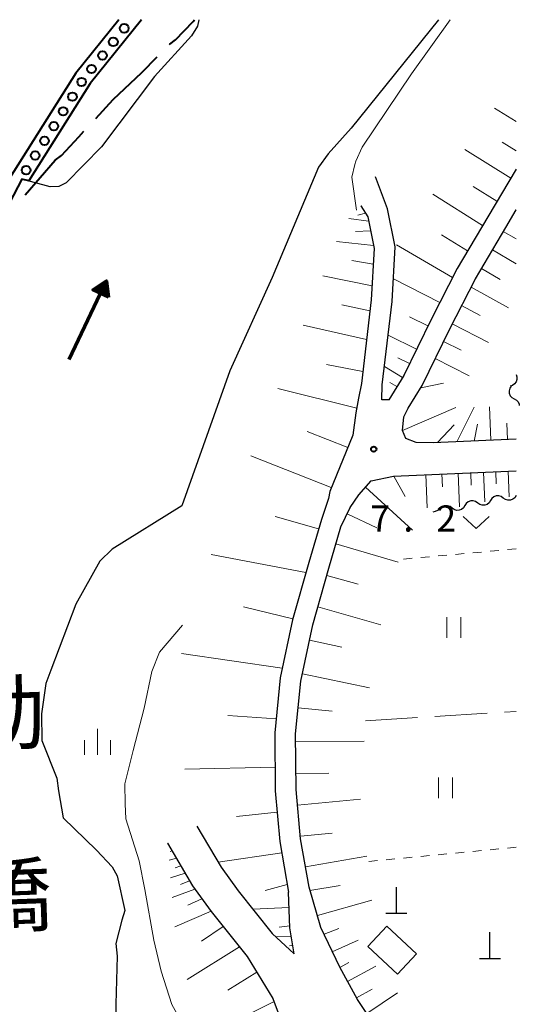
# Model space of a CAD drawing. Units: metres. Extents: x -72000 to -70000, y 34500 to 36000.
# Drawn here: x -70071 to -70000, y 35858 to 36000 of the extents above; entities that cross this region are included whole.
import ezdxf
from ezdxf.enums import TextEntityAlignment as Align

# ---------------------------------------------------------------- set-up
doc = ezdxf.new("R2010")
doc.units = ezdxf.units.M
for name, color, linetype, lineweight in [('110600_大字・町・丁目界', 7, 'Continuous', 40), ('210100_道路縁(街区線)', 7, 'Continuous', 30), ('300100_普通建物', 7, 'Continuous', 30), ('420100_墓碑', 7, 'Continuous', 30), ('510100_河川', 7, 'Continuous', 30), ('510200_細流', 7, 'Continuous', 30), ('523200_透過水制', 7, 'Continuous', 40), ('523299_透過水制(パターン)', 7, 'Continuous', 40), ('524100_流水方向', 7, 'Continuous', 70), ('610111_人工斜面(上)', 7, 'Continuous', 30), ('610199_人工斜面(ヒゲ)', 7, 'Continuous', 30), ('630100_植生界', 7, 'Continuous', 30), ('630200_耕地界', 7, 'Continuous', 30), ('631100_田', 7, 'Continuous', 13), ('631300_畑', 7, 'Continuous', 13), ('633400_荒地', 7, 'Continuous', 13), ('710200_等高線(主曲線)', 7, 'Continuous', 13), ('731200_図化機測定による標高点', 7, 'Continuous', 40), ('815100_(注記)山・島', 7, 'Continuous', 53)]:
    doc.layers.add(name, color=color, linetype=linetype, lineweight=lineweight)
doc.styles.add('Style-Kanji V', font='MS Gothic.ttf')
doc.styles.add('Style-WORKING', font='MS Gothic.ttf')

msp = doc.modelspace()

# ---------------------------------------------------------------- linework, layer by layer
at = {"layer": '110600_大字・町・丁目界', "linetype": 'Continuous', "lineweight": 40, "flags": 128}
for points in [[(-70049.828, 35996.422), (-70049.76, 35996.49), (-70048.96, 35997.08), (-70046.44, 35999.76), (-70046.22, 36000)], [(-70060.426, 35985.816), (-70057.92, 35988.54), (-70053.79, 35992.41), (-70051.584, 35994.643)], [(-70070.57, 35974.794), (-70066.28, 35979.79), (-70065.37, 35980.49), (-70062.86, 35983.17), (-70062.119, 35983.976)]]:
    msp.add_lwpolyline(points, dxfattribs=at)
at = {"layer": '210100_道路縁(街区線)', "linetype": 'Continuous', "lineweight": 30, "flags": 128}
for points in [[(-70000, 35978.51), (-70004.08, 35971.66), (-70008.48, 35964.21), (-70012.22, 35956.91), (-70016.14, 35948.86), (-70018.29, 35945.34)], [(-70018.29, 35945.34), (-70019.3, 35945.36), (-70019.26, 35947.5), (-70017.83, 35959.46), (-70017.38, 35967.34), (-70018.51, 35972.81), (-70020.21, 35977.41)], [(-70022.33, 35973.23), (-70021.33, 35971.66), (-70020.4, 35967.11), (-70020.82, 35959.72), (-70022.25, 35947.7), (-70022.65, 35945.6), (-70023.04, 35943.49), (-70023.49, 35940.24)], [(-70015.51, 35944.13), (-70013.5, 35947.42), (-70009.54, 35955.57), (-70005.85, 35962.76), (-70001.5, 35970.13), (-70000, 35972.65)], [(-70000, 35939.67), (-70011.93, 35939.16), (-70014.36, 35939.21), (-70015.86, 35939.78), (-70016.35, 35940.95), (-70016.14, 35942.9), (-70015.51, 35944.13)], [(-70023.49, 35940.24), (-70026.8, 35932.17)], [(-70001.55, 35827.1), (-70005.04, 35832.49), (-70019.54, 35854.23), (-70022.79, 35859.09), (-70025.36, 35863.74), (-70028.05, 35869.45), (-70029.77, 35875.24), (-70030.98, 35882.23), (-70031.63, 35889.29), (-70031.7, 35897.31), (-70030.95, 35904.89), (-70029.24, 35912.97), (-70026.91, 35921.14), (-70025.19, 35927.06), (-70023.84, 35929.88), (-70022.61, 35931.7), (-70020.82, 35933.67), (-70017.64, 35934.38), (-70000, 35935.15)], [(-70026.8, 35932.17), (-70026.99, 35931.17), (-70028, 35928.14), (-70029.8, 35921.97), (-70032.15, 35913.69), (-70033.92, 35905.35), (-70034.7, 35897.45), (-70034.63, 35889.13), (-70033.96, 35881.84), (-70032.7, 35874.56)], [(-70045.88, 35884.05), (-70042.41, 35878.13), (-70039.96, 35874.75), (-70035.06, 35868.62), (-70031.92, 35865.68), (-70032.51, 35869.4), (-70032.7, 35874.56)], [(-70050.1, 35881.57), (-70046.51, 35875.45), (-70043.86, 35871.78), (-70038.66, 35865.29)], [(-70038.66, 35865.29), (-70034.96, 35859.24), (-70024.39, 35830.85)]]:
    msp.add_lwpolyline(points, dxfattribs=at)
at = {"layer": '300100_普通建物', "linetype": 'Continuous', "lineweight": 30}
msp.add_3dface([(-70014.32, 35865.68), (-70017.05, 35862.74), (-70021.33, 35866.73), (-70018.6, 35869.66)], dxfattribs=at)
at = {"layer": '420100_墓碑', "linetype": 'Continuous', "lineweight": 30}
for p, q in [((-70017.22, 35871.51), (-70017.22, 35875.26)), ((-70018.72, 35871.51), (-70015.72, 35871.51)), ((-70003.77, 35865.02), (-70003.77, 35868.77)), ((-70005.27, 35865.02), (-70002.27, 35865.02))]:
    msp.add_line(p, q, dxfattribs=at)
at = {"layer": '510100_河川', "linetype": 'Continuous', "lineweight": 30, "flags": 128}
for points in [[(-70011.15, 36000), (-70023.69, 35984.39), (-70027.02, 35980.7), (-70028.43, 35978.78), (-70035.09, 35962.95), (-70041.15, 35949.49), (-70048.06, 35930.09), (-70058.08, 35923.88), (-70059.84, 35922.14), (-70063.28, 35915.96), (-70066.89, 35906.47), (-70067.58, 35904.55), (-70068.23, 35900.17), (-70068.16, 35896.33), (-70066.03, 35890.93), (-70065.76, 35889.1), (-70065.09, 35885.21), (-70060.3, 35880.6), (-70058.05, 35878.17), (-70057.33, 35876.91), (-70056.24, 35871.91), (-70056.68, 35870.54), (-70057.54, 35867.16), (-70057.37, 35865.34), (-70057.54, 35858.44), (-70057.58, 35854.08)], [(-70045.59, 36000), (-70045.82, 35999.05), (-70046.65, 35997.69)], [(-70046.65, 35997.69), (-70051.97, 35991.81), (-70059.59, 35981.71), (-70064.66, 35976.52), (-70065.73, 35976.01), (-70066.98, 35975.98), (-70071.07, 35977.09), (-70081.21, 35957.66)]]:
    msp.add_lwpolyline(points, dxfattribs=at)
at = {"layer": '510200_細流', "linetype": 'Continuous', "lineweight": 30, "flags": 128}
for points in [[(-70000, 35948.98), (-69999.881, 35948.633), (-69999.881, 35948.266), (-69999.998, 35947.917), (-70000.221, 35947.625), (-70000.524, 35947.42), (-70000.879, 35947.324)], [(-70000.729, 35947.305), (-70000.928, 35946.997), (-70001.016, 35946.641), (-70000.986, 35946.275), (-70000.839, 35945.937), (-70000.594, 35945.665), (-70000.273, 35945.487)], [(-70000.273, 35945.487), (-69999.952, 35945.309), (-69999.706, 35945.036), (-69999.559, 35944.699), (-69999.544, 35944.514)], [(-70005.519, 35930.491), (-70005.817, 35930.706), (-70006.168, 35930.812), (-70006.535, 35930.801), (-70006.879, 35930.671), (-70007.164, 35930.44), (-70007.358, 35930.128)], [(-70003.679, 35930.854), (-70003.873, 35930.543), (-70004.158, 35930.311), (-70004.503, 35930.182), (-70004.869, 35930.171), (-70005.221, 35930.277), (-70005.519, 35930.491)], [(-70001.84, 35931.217), (-70002.138, 35931.431), (-70002.489, 35931.538), (-70002.856, 35931.526), (-70003.2, 35931.397), (-70003.485, 35931.166), (-70003.679, 35930.854)], [(-70000, 35931.58), (-70000.194, 35931.268), (-70000.479, 35931.037), (-70000.823, 35930.908), (-70001.19, 35930.897), (-70001.541, 35931.003), (-70001.84, 35931.217)], [(-70011.066, 35929.7), (-70011.317, 35929.432), (-70011.641, 35929.26), (-70011.98, 35929.204)], [(-70009.198, 35929.766), (-70009.496, 35929.98), (-70009.847, 35930.086), (-70010.214, 35930.075), (-70010.558, 35929.946), (-70010.843, 35929.714), (-70011.037, 35929.403)], [(-70007.358, 35930.128), (-70007.553, 35929.817), (-70007.837, 35929.585), (-70008.182, 35929.456), (-70008.548, 35929.445), (-70008.9, 35929.551), (-70009.198, 35929.766)]]:
    msp.add_lwpolyline(points, dxfattribs=at)
at = {"layer": '523200_透過水制', "linetype": 'Continuous', "lineweight": 40}
for centre, radius in [((-70056.34, 35998.76), 0.64), ((-70057.91, 35996.81), 0.64), ((-70059.47, 35994.86), 0.62), ((-70061.04, 35992.91), 0.62), ((-70062.455, 35991.045), 0.615), ((-70063.79, 35988.93), 0.62), ((-70065.12, 35986.82), 0.62), ((-70066.45, 35984.7), 0.62), ((-70067.785, 35982.585), 0.615), ((-70069.12, 35980.47), 0.62), ((-70070.45, 35978.35), 0.62)]:
    msp.add_circle(centre, radius, dxfattribs=at)
at = {"layer": '523299_透過水制(パターン)', "linetype": 'Continuous', "lineweight": 40, "flags": 128}
for points in [[(-70053.84, 36000), (-70061.21, 35990.83), (-70070.04, 35976.81), (-70071.07, 35977.09), (-70081.21, 35957.66)], [(-70057.09, 36000), (-70063.27, 35992.3), (-70073.57, 35975.95), (-70079.5, 35962.48), (-70081.21, 35957.66)]]:
    msp.add_lwpolyline(points, dxfattribs=at)
at = {"layer": '524100_流水方向', "linetype": 'Continuous', "lineweight": 70}
msp.add_line((-70064.268, 35951.155), (-70058.868, 35962.429), dxfattribs=at)
at = {"layer": '524100_流水方向', "linetype": 'Continuous', "lineweight": 70, "flags": 128}
for points in [[(-70058.605, 35960.085), (-70060.86, 35961.165), (-70058.868, 35962.429), (-70058.605, 35960.085)], [(-70058.724, 35960.253), (-70060.654, 35961.177), (-70058.95, 35962.258), (-70058.724, 35960.253)], [(-70058.844, 35960.421), (-70060.448, 35961.189), (-70059.031, 35962.089), (-70058.844, 35960.421)], [(-70058.963, 35960.589), (-70060.242, 35961.202), (-70059.113, 35961.918), (-70058.963, 35960.589)], [(-70059.083, 35960.758), (-70060.036, 35961.214), (-70059.194, 35961.748), (-70059.083, 35960.758)], [(-70059.202, 35960.926), (-70059.83, 35961.226), (-70059.276, 35961.578), (-70059.202, 35960.926)], [(-70059.322, 35961.094), (-70059.624, 35961.238), (-70059.357, 35961.408), (-70059.322, 35961.094)]]:
    msp.add_lwpolyline(points, dxfattribs=at)
at = {"layer": '610111_人工斜面(上)', "linetype": 'Continuous', "lineweight": 13, "flags": 128}
for points in [[(-70000, 35978.51), (-70004.08, 35971.66), (-70008.48, 35964.21), (-70012.22, 35956.91), (-70016.14, 35948.86), (-70018.29, 35945.34)], [(-70022.33, 35973.23), (-70021.33, 35971.66), (-70020.4, 35967.11), (-70020.82, 35959.72), (-70022.25, 35947.7), (-70022.65, 35945.6), (-70023.04, 35943.49), (-70023.49, 35940.24)], [(-70015.51, 35944.13), (-70013.5, 35947.42), (-70009.54, 35955.57), (-70005.85, 35962.76), (-70001.5, 35970.13), (-70000, 35972.65)], [(-70000, 35939.67), (-70011.93, 35939.16), (-70014.36, 35939.21), (-70015.86, 35939.78), (-70016.35, 35940.95), (-70016.14, 35942.9), (-70015.51, 35944.13)], [(-70023.49, 35940.24), (-70026.8, 35932.17)], [(-70001.55, 35827.1), (-70005.04, 35832.49), (-70019.54, 35854.23), (-70022.79, 35859.09), (-70025.36, 35863.74), (-70028.05, 35869.45), (-70029.77, 35875.24), (-70030.98, 35882.23), (-70031.63, 35889.29), (-70031.7, 35897.31), (-70030.95, 35904.89), (-70029.24, 35912.97), (-70026.91, 35921.14), (-70025.19, 35927.06), (-70023.84, 35929.88), (-70022.61, 35931.7), (-70020.82, 35933.67), (-70017.64, 35934.38), (-70000, 35935.15)], [(-70026.8, 35932.17), (-70026.99, 35931.17), (-70028, 35928.14), (-70029.8, 35921.97), (-70032.15, 35913.69), (-70033.92, 35905.35), (-70034.7, 35897.45), (-70034.63, 35889.13), (-70033.96, 35881.84), (-70032.7, 35874.56)], [(-70050.1, 35881.57), (-70046.51, 35875.45), (-70043.86, 35871.78), (-70038.66, 35865.29)], [(-70031.92, 35865.68), (-70032.51, 35869.4), (-70032.7, 35874.56)], [(-70038.66, 35865.29), (-70034.96, 35859.24), (-70024.39, 35830.85)]]:
    msp.add_lwpolyline(points, dxfattribs=at)
at = {"layer": '610199_人工斜面(ヒゲ)', "linetype": 'Continuous', "lineweight": 13, "flags": 128}
for points in [[(-70000, 35985.37), (-70003.11, 35987.29)], [(-70000.76, 35977.23), (-70007.38, 35981.33)], [(-70000, 35981.15), (-70002.03, 35982.4)], [(-70002.75, 35973.89), (-70006.19, 35976.03)], [(-70004.82, 35970.4), (-70011.97, 35974.9)], [(-70021.2, 35971.03), (-70024.05, 35971.41)], [(-70021.66, 35972.18), (-70022.75, 35971.91)], [(-70020.91, 35969.63), (-70023.07, 35969.56)], [(-70006.97, 35966.77), (-70010.72, 35969.08)], [(-70001.84, 35969.56), (-70000, 35968.48)], [(-70020.48, 35967.51), (-70025.8, 35968.1)], [(-70009.14, 35962.93), (-70017.18, 35967.62)], [(-70003.4, 35966.9), (-70000, 35964.9)], [(-70020.53, 35964.84), (-70023.6, 35965.39)], [(-70004.98, 35964.23), (-70002.31, 35962.66)], [(-70020.71, 35961.73), (-70027.77, 35963.18)], [(-70010.98, 35959.33), (-70017.64, 35962.74)], [(-70006.47, 35961.55), (-70001.08, 35958.59)], [(-70021.01, 35958.14), (-70025.06, 35958.98)], [(-70007.84, 35958.88), (-70005.19, 35957.47)], [(-70012.67, 35955.99), (-70015.31, 35957.27)], [(-70021.5, 35954.03), (-70030.61, 35956.09)], [(-70009.18, 35956.28), (-70003.99, 35953.57)], [(-70014.31, 35952.62), (-70018.41, 35954.62)], [(-70010.43, 35953.74), (-70007.9, 35952.46)], [(-70022.05, 35949.4), (-70027.25, 35950.44)], [(-70016.34, 35948.54), (-70018.94, 35950.13)], [(-70015.31, 35950.57), (-70017, 35951.4)], [(-70011.62, 35951.28), (-70006.75, 35948.81)], [(-70017.13, 35947.24), (-70018.14, 35947.85)], [(-70013.71, 35947.07), (-70010.42, 35947.72)], [(-70022.91, 35944.16), (-70034.26, 35946.99)], [(-70016.35, 35940.95), (-70008.66, 35944.24)], [(-70008.53, 35939.31), (-70006.02, 35944.29)], [(-70003.63, 35939.52), (-70003.83, 35944.33)], [(-70011.32, 35939.19), (-70008.92, 35941.73)], [(-70006.03, 35939.41), (-70005.53, 35941.86)], [(-70001.25, 35939.62), (-70001.35, 35942)], [(-70024.2, 35938.5), (-70030.02, 35940.78)], [(-70026.57, 35932.73), (-70038.15, 35937.27)], [(-70013, 35934.58), (-70012.78, 35929.8)], [(-70010.67, 35934.68), (-70010.59, 35932.84)], [(-70008.34, 35934.79), (-70008.13, 35929.97)], [(-70006.52, 35934.86), (-70006.44, 35933.06)], [(-70004.7, 35934.94), (-70004.52, 35930.69)], [(-70002.92, 35935.02), (-70002.85, 35933.26)], [(-70001.15, 35935.1), (-70000.98, 35931.39)], [(-70017.56, 35934.38), (-70015.96, 35931.43)], [(-70021.64, 35932.77), (-70014.92, 35926.58)], [(-70024.28, 35928.96), (-70020, 35926.92)], [(-70028.39, 35926.79), (-70034.66, 35928.58)], [(-70025.9, 35924.62), (-70016.96, 35922.02)], [(-70030.21, 35920.53), (-70043.86, 35923.11)], [(-70027.21, 35920.09), (-70022.7, 35918.81)], [(-70032.11, 35913.84), (-70039.17, 35915.55)], [(-70028.5, 35915.56), (-70019.44, 35912.98)], [(-70029.7, 35910.78), (-70025.04, 35909.79)], [(-70033.62, 35906.74), (-70048.11, 35908.86)], [(-70030.72, 35905.95), (-70021.06, 35903.91)], [(-70031.33, 35901.07), (-70026.45, 35900.58)], [(-70034.5, 35899.48), (-70041.45, 35899.96)], [(-70031.69, 35896.17), (-70021.85, 35896.26)], [(-70034.66, 35892.52), (-70047.63, 35892.24)], [(-70031.65, 35891.61), (-70026.91, 35891.66)], [(-70031.42, 35887.07), (-70022.35, 35887.9)], [(-70034.35, 35886.05), (-70040.21, 35885.44)], [(-70031.01, 35882.61), (-70026.44, 35883.03)], [(-70048.84, 35879.42), (-70049.89, 35879.16)], [(-70049.47, 35880.5), (-70049.73, 35880.39)], [(-70033.67, 35880.2), (-70042.84, 35878.86)], [(-70030.28, 35878.19), (-70021.45, 35879.71)], [(-70048.21, 35878.34), (-70048.99, 35878.03)], [(-70047.57, 35877.26), (-70049.67, 35876.59)], [(-70046.19, 35875), (-70049.42, 35873.78)], [(-70046.94, 35876.18), (-70048.24, 35875.66)], [(-70032.89, 35875.63), (-70036.09, 35874.77)], [(-70029.64, 35874.78), (-70025.3, 35875.51)], [(-70045.18, 35873.6), (-70047.21, 35872.67)], [(-70032.62, 35872.33), (-70037.85, 35872.1)], [(-70028.57, 35871.2), (-70020.75, 35873.38)], [(-70043.86, 35871.79), (-70049.05, 35869.58)], [(-70042.1, 35869.59), (-70045.21, 35867.52)], [(-70032.52, 35869.72), (-70034.07, 35869.51)], [(-70027.61, 35868.5), (-70025.49, 35869.32)], [(-70032.31, 35868.17), (-70034.54, 35868.13)], [(-70039.77, 35866.68), (-70047.29, 35862)], [(-70032.12, 35866.94), (-70032.56, 35866.81)], [(-70026.42, 35865.98), (-70022.73, 35867.65)], [(-70025.34, 35863.7), (-70024.03, 35864.43)], [(-70024.22, 35861.68), (-70020.18, 35863.91)], [(-70037.28, 35863.03), (-70041.46, 35860.46)], [(-70022.94, 35859.34), (-70020.7, 35860.58)], [(-70021.47, 35857.11), (-70017.03, 35860.08)], [(-70034.8, 35858.81), (-70043.65, 35854.4)]]:
    msp.add_lwpolyline(points, dxfattribs=at)
at = {"layer": '630100_植生界', "linetype": 'Continuous', "lineweight": 13}
for p, q in [((-70007.469, 35923.231), (-70008.714, 35923.118)), ((-70004.979, 35923.458), (-70006.224, 35923.344)), ((-70002.49, 35923.684), (-70003.735, 35923.571)), ((-70000, 35923.91), (-70001.245, 35923.797)), ((-70014.938, 35922.553), (-70016.183, 35922.44)), ((-70012.449, 35922.779), (-70013.694, 35922.666)), ((-70009.959, 35923.005), (-70011.204, 35922.892)), ((-70002.489, 35880.761), (-70003.733, 35880.642)), ((-70000, 35881), (-70001.244, 35880.881)), ((-70017.42, 35879.329), (-70018.664, 35879.21)), ((-70014.931, 35879.568), (-70016.176, 35879.448)), ((-70012.443, 35879.806), (-70013.687, 35879.687)), ((-70009.954, 35880.045), (-70011.199, 35879.926)), ((-70007.466, 35880.284), (-70008.71, 35880.164)), ((-70004.977, 35880.523), (-70006.221, 35880.403)), ((-70019.909, 35879.09), (-70021.153, 35878.971))]:
    msp.add_line(p, q, dxfattribs=at)
at = {"layer": '630200_耕地界', "linetype": 'Continuous', "lineweight": 13}
for p, q in [((-70001.688, 35900.426), (-70000, 35900.53)), ((-70021.65, 35899.2), (-70014.164, 35899.66)), ((-70011.669, 35899.813), (-70004.183, 35900.273))]:
    msp.add_line(p, q, dxfattribs=at)
at = {"layer": '631100_田', "linetype": 'Continuous', "lineweight": 13}
for p, q in [((-70009.96, 35911.1), (-70009.96, 35914.1)), ((-70007.96, 35911.1), (-70007.96, 35914.1)), ((-70011.16, 35888.04), (-70011.16, 35891.04)), ((-70009.16, 35888.04), (-70009.16, 35891.04))]:
    msp.add_line(p, q, dxfattribs=at)
at = {"layer": '631300_畑', "linetype": 'Continuous', "lineweight": 13, "flags": 128}
msp.add_lwpolyline([(-70007.635, 35928.575), (-70005.76, 35926.825), (-70003.885, 35928.575)], dxfattribs=at)
at = {"layer": '633400_荒地', "linetype": 'Continuous', "lineweight": 13}
for p, q in [((-70060.16, 35894.305), (-70060.16, 35898.055)), ((-70062.034, 35894.305), (-70062.034, 35896.405)), ((-70058.284, 35894.305), (-70058.284, 35896.405))]:
    msp.add_line(p, q, dxfattribs=at)
at = {"layer": '710200_等高線(主曲線)', "linetype": 'Continuous', "lineweight": 13, "elevation": 2, "flags": 128}
for points in [[(-70009.47, 36000), (-70015.03, 35992.23), (-70022.15, 35981.66), (-70023.02, 35979.64)], [(-70023.02, 35979.64), (-70023.2, 35979.2), (-70023.6, 35977.37), (-70022.94, 35972.59)], [(-70047.97, 35912.93), (-70051.28, 35909.04), (-70052.36, 35906.27), (-70053.47, 35900.99), (-70055.07, 35894.9), (-70056.24, 35890.12), (-70056.19, 35887.26), (-70056.1, 35885.1), (-70054.17, 35879.03), (-70053.37, 35874.92), (-70052.09, 35867.64), (-70051.04, 35863.17), (-70049.47, 35858.41), (-70043.02, 35846.69), (-70038.37, 35836.81), (-70038.37, 35833.53), (-70039.4, 35831.2), (-70040.94, 35829.44), (-70042.9, 35827.01), (-70043.31, 35826.39), (-70043.44, 35825.79), (-70043.19, 35824.58)]]:
    msp.add_lwpolyline(points, dxfattribs=at)
at = {"layer": '731200_図化機測定による標高点', "linetype": 'Continuous', "lineweight": 40}
msp.add_circle((-70020.47, 35938.25, 7.24), 0.375, dxfattribs=at)

# ---------------------------------------------------------------- texts
at = {"layer": '731200_図化機測定による標高点', "linetype": 'Continuous', "lineweight": 40, "style": 'Style-WORKING'}
for s, p in [('2', (-70011.47, 35926.4, -9.999)), ('7', (-70020.97, 35926.4, -9.999)), ('.', (-70016.22, 35926.4, -9.999))]:
    msp.add_text(s, height=3.75, dxfattribs=at).set_placement(p)
at = {"layer": '815100_(注記)山・島', "linetype": 'Continuous', "lineweight": 53, "style": 'Style-Kanji V'}
for s, p in [('動', (-70079.74, 35904.48)), ('橋', (-70078.824, 35878.246))]:
    msp.add_text(s, height=8.75, rotation=2, dxfattribs=at).set_placement(p, align=Align.TOP_LEFT)

doc.saveas('drawing.dxf')
